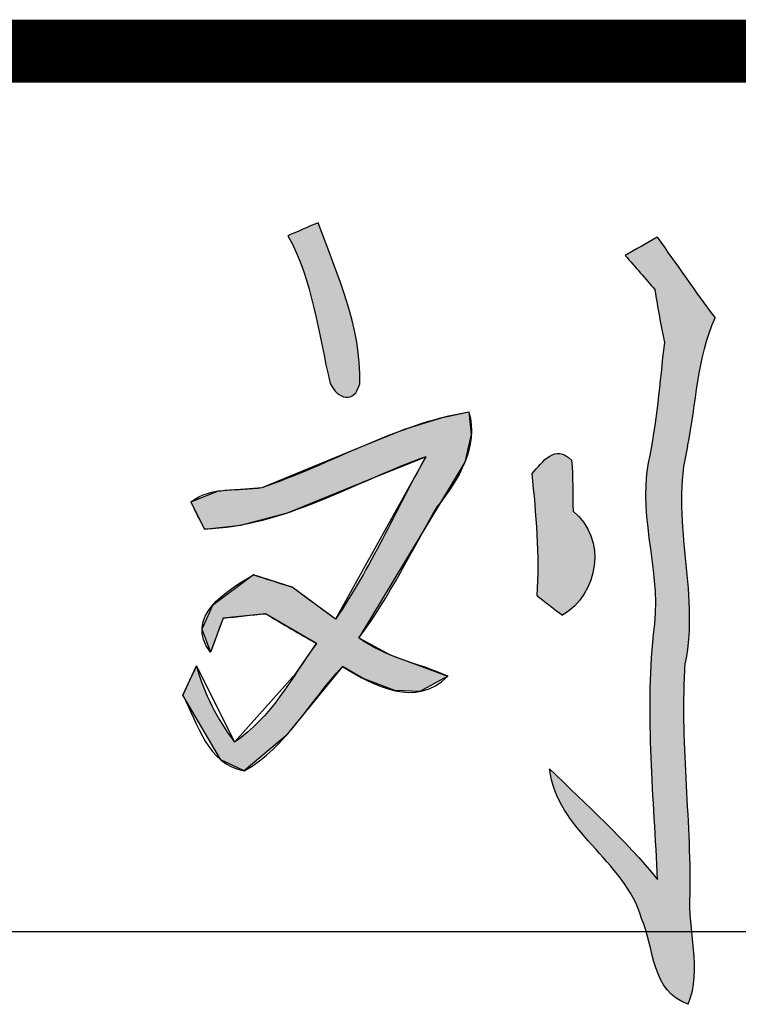
# Model space of a CAD drawing. Extents: x 267410 to 1628892, y -3894 to 911977.
# Drawn here: x 672309 to 675166, y 140818 to 144731 of the extents above; entities that cross this region are included whole.
import ezdxf

# ---------------------------------------------------------------- set-up
doc = ezdxf.new("R2010")
doc.units = 0
doc.header["$LTSCALE"] = 1000
doc.header["$MEASUREMENT"] = 0
for name, color, linetype in [('0图框', 154, 'Continuous'), ('PUB_TITLE', 4, 'Continuous'), ('图签', 7, 'Continuous')]:
    doc.layers.add(name, color=color, linetype=linetype)
doc.styles.add('图签', font='SimSun.ttf')

# ---------------------------------------------------------------- blocks, each defined once
blk = doc.blocks.new('刘雅芬')
at = {"linetype": 'Continuous'}
h = blk.add_hatch(color=256, dxfattribs=at)
h.dxf.hatch_style = 1
edge = h.paths.add_edge_path()
edge.add_spline(control_points=[(44070.2, 17492.4), (44155.1, 17338), (44173.7, 17158.1), (44214.4, 16988.8)], knot_values=[1, 1, 1, 1, 2, 2, 2, 2], degree=3, periodic=0)
edge.add_spline(control_points=[(44214.4, 16988.8), (44239.7, 16935.5), (44297.4, 16917.9), (44314.9, 16987.9)], knot_values=[0, 0, 0, 0, 1, 1, 1, 1], degree=3, periodic=0)
edge.add_spline(control_points=[(44314.9, 16987.9), (44321.8, 17178.3), (44237.7, 17360.3), (44173, 17536.6)], knot_values=[3, 3, 3, 3, 4, 4, 4, 4], degree=3, periodic=0)
edge.add_spline(control_points=[(44173, 17536.6), (44147.3, 17525.5), (44095.9, 17503.4), (44070.2, 17492.4)], knot_values=[2, 2, 2, 2, 3, 3, 3, 3], degree=3, periodic=0)
h = blk.add_hatch(color=256, dxfattribs=at)
h.dxf.hatch_style = 1
edge = h.paths.add_edge_path()
edge.add_spline(control_points=[(45424.3, 16036.6), (45474.1, 16283.2), (45368.5, 16530.3), (45432.4, 16774.3)], knot_values=[0, 0, 0, 0, 1, 1, 1, 1], degree=3, periodic=0)
edge.add_spline(control_points=[(45432.4, 16774.3), (45461.9, 16921), (45464.7, 17074), (45525.8, 17213)], knot_values=[0, 0, 0, 0, 1, 1, 1, 1], degree=3, periodic=0)
edge.add_spline(control_points=[(45525.8, 17213), (45457.4, 17302.6), (45394.6, 17396), (45328.2, 17487)], knot_values=[0, 0, 0, 0, 1, 1, 1, 1], degree=3, periodic=0)
edge.add_spline(control_points=[(45328.2, 17487), (45292, 17466.3), (45255.7, 17445.7), (45219.5, 17425)], knot_values=[0, 0, 0, 0, 1, 1, 1, 1], degree=3, periodic=0)
edge.add_spline(control_points=[(45219.5, 17425), (45253.9, 17385.9), (45288.2, 17346.6), (45322, 17307)], knot_values=[0, 0, 0, 0, 1, 1, 1, 1], degree=3, periodic=0)
edge.add_spline(control_points=[(45322, 17307), (45331.6, 17247.3), (45341.7, 17187.7), (45354.3, 17128.6)], knot_values=[0, 0, 0, 0, 1, 1, 1, 1], degree=3, periodic=0)
edge.add_spline(control_points=[(45354.3, 17128.6), (45337.8, 16991.4), (45328.1, 16853.3), (45299.1, 16717.9)], knot_values=[0, 0, 0, 0, 1, 1, 1, 1], degree=3, periodic=0)
edge.add_spline(control_points=[(45299.1, 16717.9), (45263.1, 16521), (45349.3, 16329.7), (45316, 16133.6)], knot_values=[0, 0, 0, 0, 1, 1, 1, 1], degree=3, periodic=0)
edge.add_spline(control_points=[(45316, 16133.6), (45288.1, 15855.4), (45317.8, 15576.3), (45330, 15298.3)], knot_values=[0, 0, 0, 0, 1, 1, 1, 1], degree=3, periodic=0)
edge.add_spline(control_points=[(45330, 15298.3), (45220.3, 15436.2), (45086.7, 15552.3), (44961.9, 15676.1)], knot_values=[0, 0, 0, 0, 1, 1, 1, 1], degree=3, periodic=0)
edge.add_spline(control_points=[(44961.9, 15676.1), (44984.7, 15465.7), (45219.1, 15364.3), (45275.5, 15166)], knot_values=[0, 0, 0, 0, 1, 1, 1, 1], degree=3, periodic=0)
edge.add_spline(control_points=[(45275.5, 15166), (45319.7, 15063.6), (45308, 14916.4), (45434.4, 14873.6)], knot_values=[0, 0, 0, 0, 1, 1, 1, 1], degree=3, periodic=0)
edge.add_spline(control_points=[(45434.4, 14873.6), (45484.1, 14995.1), (45431.4, 15125.1), (45441.4, 15251.5)], knot_values=[0, 0, 0, 0, 1, 1, 1, 1], degree=3, periodic=0)
edge.add_spline(control_points=[(45441.4, 15251.5), (45443.9, 15513.6), (45406.5, 15774.8), (45424.3, 16036.6)], knot_values=[0, 0, 0, 0, 1, 1, 1, 1], degree=3, periodic=0)
h = blk.add_hatch(color=256, dxfattribs=at)
h.dxf.hatch_style = 1
edge = h.paths.add_edge_path()
edge.add_spline(control_points=[(44377.3, 16673.7), (44431.1, 16696.9), (44485.2, 16719.4), (44539.9, 16739)], knot_values=[0, 0, 0, 0, 0.219937, 0.219937, 0.219937, 0.219937], degree=3, periodic=0)
edge.add_line((44539.9, 16739), (44530.9, 16722.7))
edge.add_spline(control_points=[(44530.9, 16722.7), (44431.9, 16543.5), (44348.5, 16355.4), (44232.6, 16186)], knot_values=[0.02941, 0.02941, 0.02941, 0.02941, 1, 1, 1, 1], degree=3, periodic=0)
edge.add_spline(control_points=[(44232.6, 16186), (44183, 16222.3), (44133, 16258), (44084.2, 16295.2)], knot_values=[0, 0, 0, 0, 1, 1, 1, 1], degree=3, periodic=0)
edge.add_line((44084.2, 16295.2), (44062.3, 16302.1))
edge.add_spline(control_points=[(44062.3, 16302.1), (44025.9, 16313.7), (43989.5, 16325.1), (43953.2, 16336.8)], knot_values=[0, 0, 0, 0, 0.832961, 0.832961, 0.832961, 0.832961], degree=3, periodic=0)
edge.add_line((43953.2, 16336.8), (43813, 16232.6))
edge.add_line((43813, 16232.6), (43777.5, 16152.1))
edge.add_line((43777.5, 16152.1), (43806.6, 16073.1))
edge.add_line((43806.6, 16073.1), (43849.5, 16189.2))
edge.add_spline(control_points=[(43849.5, 16189.2), (43897.7, 16194.6), (43946, 16199.6), (43994.3, 16204.4)], knot_values=[0, 0, 0, 0, 1, 1, 1, 1], degree=3, periodic=0)
edge.add_line((43994.3, 16204.4), (44167.5, 16103.4))
edge.add_line((44167.5, 16103.4), (44097.7, 16000.9))
edge.add_spline(control_points=[(44097.7, 16000.9), (44038.9, 15913), (43978, 15826.2), (43888.5, 15767)], knot_values=[0.281967, 0.281967, 0.281967, 0.281967, 1, 1, 1, 1], degree=3, periodic=0)
edge.add_spline(control_points=[(43888.5, 15767), (43829.1, 15844.7), (43784.6, 15932.6), (43758.7, 16027)], knot_values=[0, 0, 0, 0, 1, 1, 1, 1], degree=3, periodic=0)
edge.add_line((43758.7, 16027), (43712.3, 15927.1))
edge.add_line((43712.3, 15927.1), (43841.7, 15706))
edge.add_line((43841.7, 15706), (43921.7, 15669.3))
edge.add_line((43921.7, 15669.3), (44063.7, 15788.6))
edge.add_line((44063.7, 15788.6), (44134.2, 15874.8))
edge.add_spline(control_points=[(44134.2, 15874.8), (44173.8, 15925.9), (44212.5, 15978.1), (44256.5, 16024.3)], knot_values=[0.606482, 0.606482, 0.606482, 0.606482, 1, 1, 1, 1], degree=3, periodic=0)
edge.add_line((44256.5, 16024.3), (44326.4, 15983.8))
edge.add_line((44326.4, 15983.8), (44434.4, 15942.3))
edge.add_line((44434.4, 15942.3), (44519.5, 15939.2))
edge.add_line((44519.5, 15939.2), (44615.2, 15991.9))
edge.add_line((44615.2, 15991.9), (44483, 16040.4))
edge.add_spline(control_points=[(44483, 16040.4), (44461.2, 16047.9), (44439.5, 16055.6), (44418.3, 16064.2)], knot_values=[0.424948, 0.424948, 0.424948, 0.424948, 0.633213, 0.633213, 0.633213, 0.633213], degree=3, periodic=0)
edge.add_spline(control_points=[(44418.3, 16064.2), (44380.9, 16079.4), (44344.9, 16097.5), (44312.1, 16122.3)], knot_values=[0.633213, 0.633213, 0.633213, 0.633213, 1, 1, 1, 1], degree=3, periodic=0)
edge.add_line((44312.1, 16122.3), (44539.2, 16498.8))
edge.add_spline(control_points=[(44539.2, 16498.8), (44552.9, 16523.3), (44566.7, 16547.7), (44580.9, 16571.9)], knot_values=[0.83957, 0.83957, 0.83957, 0.83957, 1, 1, 1, 1], degree=3, periodic=0)
edge.add_spline(control_points=[(44580.9, 16571.9), (44584.3, 16576.2), (44587.8, 16580.6), (44591.2, 16585)], knot_values=[0.951932, 0.951932, 0.951932, 0.951932, 1, 1, 1, 1], degree=3, periodic=0)
edge.add_line((44591.2, 16585), (44673, 16720.6))
edge.add_line((44673, 16720.6), (44695.1, 16814.7))
edge.add_line((44695.1, 16814.7), (44687.2, 16892.4))
edge.add_line((44687.2, 16892.4), (44597.4, 16873.3))
edge.add_line((44597.4, 16873.3), (44467.3, 16832.7))
edge.add_line((44467.3, 16832.7), (44329.8, 16777.8))
edge.add_spline(control_points=[(44329.8, 16777.8), (44214.4, 16728.6), (44100.5, 16674.6), (43982, 16634.8)], knot_values=[0, 0, 0, 0, 0.499795, 0.499795, 0.499795, 0.499795], degree=3, periodic=0)
edge.add_spline(control_points=[(43982, 16634.8), (43952.8, 16629.6), (43922.7, 16628.8), (43892.8, 16627.5)], knot_values=[0.643844, 0.643844, 0.643844, 0.643844, 1, 1, 1, 1], degree=3, periodic=0)
edge.add_line((43892.8, 16627.5), (43833.5, 16622.6))
edge.add_line((43833.5, 16622.6), (43739.1, 16585.8))
edge.add_spline(control_points=[(43739.1, 16585.8), (43754.7, 16554.7), (43770.4, 16523.5), (43786.1, 16492.3)], knot_values=[0, 0, 0, 0, 1, 1, 1, 1], degree=3, periodic=0)
edge.add_line((43762.6, 16539.1), (43786.1, 16492.3))
edge.add_line((43786.1, 16492.3), (43909.5, 16505.8))
edge.add_line((43909.5, 16505.8), (44068.5, 16547.6))
edge.add_line((44068.5, 16547.6), (44377.3, 16673.7))
h = blk.add_hatch(color=256, dxfattribs=at)
h.dxf.hatch_style = 1
edge = h.paths.add_edge_path()
edge.add_spline(control_points=[(44919.3, 16265.7), (44940.8, 16249.1), (44983.9, 16216), (45005.4, 16199.4)], knot_values=[0, 0, 0, 0, 1, 1, 1, 1], degree=3, periodic=0)
edge.add_spline(control_points=[(45005.4, 16199.4), (45130.4, 16270.7), (45158.3, 16461.5), (45041.8, 16553.4)], knot_values=[0, 0, 0, 0, 1, 1, 1, 1], degree=3, periodic=0)
edge.add_spline(control_points=[(45041.8, 16553.4), (45040.6, 16611.5), (45041.7, 16669.7), (45036.9, 16727.6)], knot_values=[0, 0, 0, 0, 1, 1, 1, 1], degree=3, periodic=0)
edge.add_spline(control_points=[(45036.9, 16727.6), (44980.8, 16784.1), (44938.7, 16723.2), (44902.7, 16682)], knot_values=[0, 0, 0, 0, 1, 1, 1, 1], degree=3, periodic=0)
edge.add_spline(control_points=[(44902.7, 16682), (44915.9, 16543.6), (44929.3, 16405.1), (44919.3, 16265.7)], knot_values=[0, 0, 0, 0, 1, 1, 1, 1], degree=3, periodic=0)
for p, q in [((44597.4, 16873.3), (44687.2, 16892.4)), ((44687.2, 16892.4), (44695.1, 16814.7)), ((44467.3, 16832.7), (44597.4, 16873.3)), ((44329.8, 16777.8), (44467.3, 16832.7)), ((44695.1, 16814.7), (44673, 16720.6)), ((43982, 16634.8), (44329.8, 16777.8)), ((44673, 16720.6), (44312.1, 16122.3)), ((43739.1, 16585.8), (43833.5, 16622.6)), ((43833.5, 16622.6), (43982, 16634.8)), ((43994.3, 16204.4), (43849.5, 16189.2)), ((44167.5, 16103.4), (43994.3, 16204.4)), ((43849.5, 16189.2), (43806.6, 16073.1)), ((44097.7, 16000.9), (44167.5, 16103.4)), ((44312.1, 16122.3), (44418.3, 16064.2)), ((44418.3, 16064.2), (44615.2, 15991.9)), ((43712.3, 15927.1), (43758.7, 16027)), ((43758.7, 16027), (43888.5, 15767)), ((44256.5, 16024.3), (44063.7, 15788.6)), ((44326.4, 15983.8), (44256.5, 16024.3)), ((43888.5, 15767), (44097.7, 16000.9)), ((44434.4, 15942.3), (44326.4, 15983.8)), ((44615.2, 15991.9), (44519.5, 15939.2)), ((44519.5, 15939.2), (44434.4, 15942.3)), ((43841.7, 15706), (43712.3, 15927.1)), ((44063.7, 15788.6), (43921.7, 15669.3)), ((43921.7, 15669.3), (43841.7, 15706))]:
    blk.add_line(p, q, dxfattribs=at)
blk.add_lwpolyline([(43739.1, 16585.8), (43786.1, 16492.3), (43909.5, 16505.8), (44068.5, 16547.6), (44377.3, 16673.7), (44539.9, 16739), (44232.6, 16186), (44084.2, 16295.2), (43953.2, 16336.8), (43813, 16232.6), (43777.5, 16152.1), (43806.6, 16073.1)], dxfattribs=at)
blk.add_open_spline([(44314.9, 16987.9), (44297.4, 16917.9), (44239.7, 16935.5), (44214.4, 16988.8), (44173.7, 17158.1), (44155.1, 17338), (44070.2, 17492.4), (44095.9, 17503.4), (44147.3, 17525.5), (44173, 17536.6), (44237.7, 17360.3), (44321.8, 17178.3), (44314.9, 16987.9)], degree=3, knots=[0, 0, 0, 0, 1, 1, 1, 2, 2, 2, 3, 3, 3, 4, 4, 4, 4], dxfattribs=at)
for points in [[(45328.2, 17487), (45292, 17466.3), (45255.7, 17445.7), (45219.5, 17425)], [(45328.2, 17487), (45394.6, 17396), (45457.4, 17302.6), (45525.8, 17213)], [(45219.5, 17425), (45253.9, 17385.9), (45288.2, 17346.6), (45322, 17307)], [(45354.3, 17128.6), (45341.7, 17187.7), (45331.6, 17247.3), (45322, 17307)], [(45432.4, 16774.3), (45461.9, 16921), (45464.7, 17074), (45525.8, 17213)], [(45299.1, 16717.9), (45328.1, 16853.3), (45337.8, 16991.4), (45354.3, 17128.6)], [(43982, 16634.8), (44219.2, 16714.4), (44437.7, 16850.9), (44687.2, 16892.4)], [(44687.2, 16892.4), (44719.3, 16772.3), (44653, 16662.1), (44580.9, 16571.9)], [(44902.7, 16682), (44938.7, 16723.2), (44980.8, 16784.1), (45036.9, 16727.6)], [(45432.4, 16774.3), (45368.5, 16530.3), (45474.1, 16283.2), (45424.3, 16036.6)], [(44539.9, 16739), (44291, 16649.9), (44056.9, 16501.3), (43786.1, 16492.3)], [(44539.9, 16739), (44437, 16555), (44352, 16360.5), (44232.6, 16186)], [(45036.9, 16727.6), (45041.7, 16669.7), (45040.6, 16611.5), (45041.8, 16553.4)], [(45316, 16133.6), (45349.3, 16329.7), (45263.1, 16521), (45299.1, 16717.9)], [(44919.3, 16265.7), (44929.3, 16405.1), (44915.9, 16543.6), (44902.7, 16682)], [(43739.1, 16585.8), (43810.7, 16640.2), (43900.1, 16620.2), (43982, 16634.8)], [(43786.1, 16492.3), (43770.4, 16523.5), (43754.7, 16554.7), (43739.1, 16585.8)], [(44312.1, 16122.3), (44417.9, 16262.4), (44492.5, 16421.1), (44580.9, 16571.9)], [(45041.8, 16553.4), (45158.3, 16461.5), (45130.4, 16270.7), (45005.4, 16199.4)], [(43806.6, 16073.1), (43714.4, 16192.7), (43862.5, 16285.4), (43953.2, 16336.8)], [(43953.2, 16336.8), (43996.8, 16322.8), (44040.5, 16309.1), (44084.2, 16295.2)], [(44232.6, 16186), (44183, 16222.3), (44133, 16258), (44084.2, 16295.2)], [(44919.3, 16265.7), (44940.8, 16249.1), (44983.9, 16216), (45005.4, 16199.4)], [(43849.5, 16189.2), (43897.7, 16194.6), (43946, 16199.6), (43994.3, 16204.4)], [(43994.3, 16204.4), (44051.2, 16169.3), (44109.4, 16136.5), (44167.5, 16103.4)], [(43849.5, 16189.2), (43838.8, 16160.2), (43817.3, 16102.1), (43806.6, 16073.1)], [(44167.5, 16103.4), (44082.4, 15985.4), (44013.2, 15849.4), (43888.5, 15767)], [(44615.2, 15991.9), (44514.8, 16036.9), (44401.5, 16054.7), (44312.1, 16122.3)], [(45330, 15298.3), (45317.8, 15576.3), (45288.1, 15855.4), (45316, 16133.6)], [(45441.4, 15251.5), (45443.9, 15513.6), (45406.5, 15774.8), (45424.3, 16036.6)], [(43758.7, 16027), (43742.9, 15993.9), (43727.7, 15960.5), (43712.3, 15927.1)], [(43758.7, 16027), (43784.6, 15932.6), (43829.1, 15844.7), (43888.5, 15767)], [(43921.7, 15669.3), (44067.1, 15751.4), (44144.7, 15906.8), (44256.5, 16024.3)], [(44256.5, 16024.3), (44362, 15958.5), (44508.6, 15881.6), (44615.2, 15991.9)], [(43712.3, 15927.1), (43762.7, 15830.9), (43796.1, 15690.2), (43921.7, 15669.3)], [(45275.5, 15166), (45219.1, 15364.3), (44984.7, 15465.7), (44961.9, 15676.1)], [(44961.9, 15676.1), (45086.7, 15552.3), (45220.3, 15436.2), (45330, 15298.3)], [(45434.4, 14873.6), (45484.1, 14995.1), (45431.4, 15125.1), (45441.4, 15251.5)], [(45434.4, 14873.6), (45308, 14916.4), (45319.7, 15063.6), (45275.5, 15166)]]:
    blk.add_open_spline(points, degree=3, dxfattribs=at)
blk = doc.blocks.new('$titleblk$00000576')
at = {"layer": '0图框'}
blk.add_line((-78, 290), (-10, 290), dxfattribs=at)
at = {"layer": '0图框', "const_width": 0.5}
blk.add_lwpolyline([(-78, 297), (-10, 297)], dxfattribs=at)
blk.add_lwpolyline([(-78, 297), (-10, 297)], dxfattribs=at)
at = {"linetype": 'Continuous', "xscale": 0.002333333333333334, "yscale": 0.002333333333333334, "zscale": 0.002333333333333334}
blk.add_blockref('刘雅芬', (-131.8982, 254.7173), dxfattribs=at)
at = {"layer": '图签', "style": '图签'}
for tag, p in [('梅河口市XX公司', (-75.9492, 128.478)), ('梅河口市XX项目', (-75.9492, 112.478)), ('梅河口市XX项目XX工程', (-75.9492, 96.478)), ('XX施工图', (-75.9591, 67.8078)), ('2025-001', (-63.4971, 43.2312)), ('市政', (-25.6785, 36.2066)), ('施工图', (-60.7156, 35.9268)), ('1：100', (-60.7156, 28.9268)), ('A', (-21.3392, 28.9268)), ('2025.01.01', (-65.075, 21.9268)), ('XX', (-22.6355, 21.8115)), ('共1页', (-31.4495, 15.6905)), ('SZ-01', (-58.0092, 14.2132)), ('第1页', (-31.3705, 11.1553))]:
    blk.add_attdef(tag, p, '', height=3.2, dxfattribs=at)

msp = doc.modelspace()

# ---------------------------------------------------------------- block references
at = {"layer": 'PUB_TITLE', "xscale": 500, "yscale": 500, "zscale": 500}
msp.add_blockref('$titleblk$00000576', (687909.6, -3893.6), dxfattribs=at)

doc.saveas('drawing.dxf')
